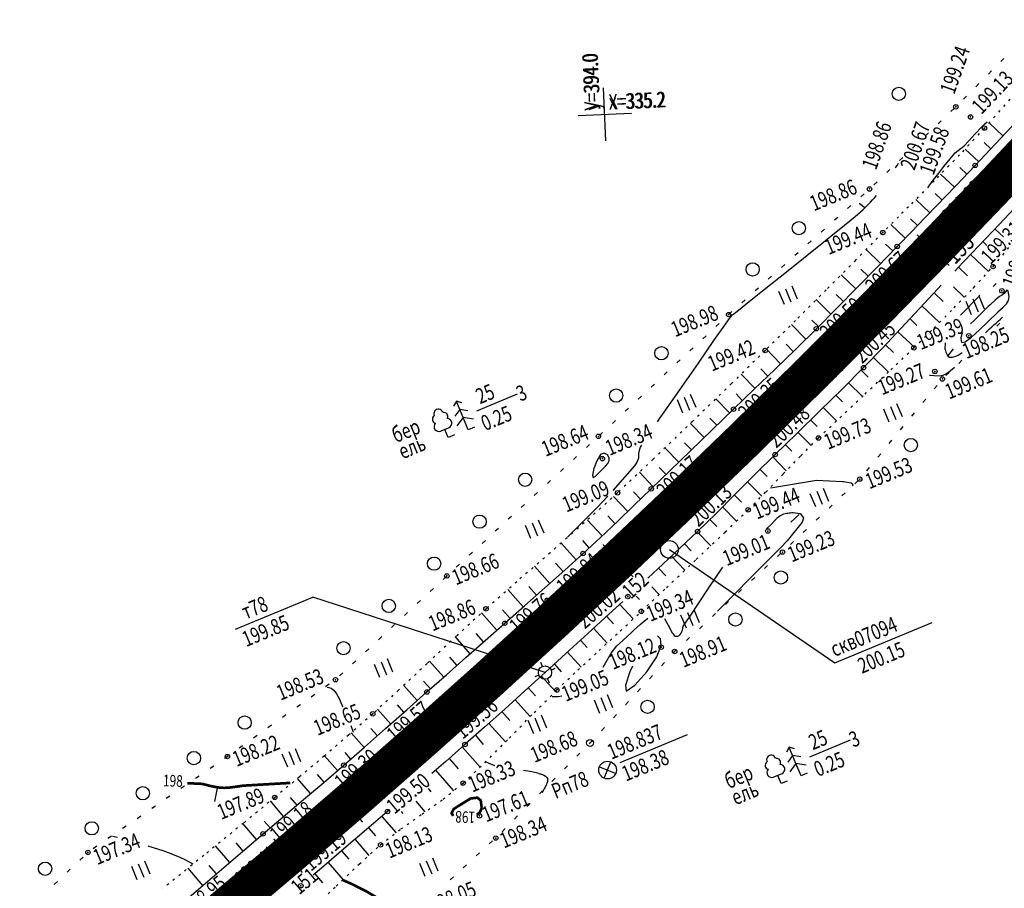
# Model space of a CAD drawing. Units: millimetres. Extents: x 81860 to 209966, y 753060 to 879847.
# Drawn here: x 183852 to 184075, y 830486 to 830682 of the extents above; entities that cross this region are included whole.
import ezdxf

# ---------------------------------------------------------------- set-up
doc = ezdxf.new("R2010")
doc.units = ezdxf.units.MM
doc.linetypes.add('CONTI', pattern=[0])
doc.linetypes.add('STROT', pattern=[1.7, 0.5, -1.2])
for name, color, linetype in [('заливка покрытия', 253, 'Continuous'), ('Ось трассы', 7, 'Continuous'), ('ПОДЛОЖКА', 254, 'Continuous')]:
    doc.layers.add(name, color=color, linetype=linetype)
doc.styles.add('SHRFT', font='TXT', dxfattribs={"width": 0.75})

# ---------------------------------------------------------------- blocks, each defined once
blk = doc.blocks.new('BL_333')
at = {"color": 0}
for p, q in [((0, -3), (0, 3)), ((-3, 0), (3, 0))]:
    blk.add_line(p, q, dxfattribs=at)
blk = doc.blocks.new('BL_7')
at = {"color": 0}
for p, q in [((-0.7, 0.7), (0.7, -0.7)), ((-0.7, -0.7), (0.7, 0.7))]:
    blk.add_line(p, q, dxfattribs=at)
blk.add_circle((0, 0), 1, dxfattribs=at)
blk = doc.blocks.new('BL_119')
at = {"color": 0}
blk.add_circle((0, 0), 0.4, dxfattribs=at)
blk = doc.blocks.new('BL_3')
at = {"color": 0}
for p, q in [((0, 0.75), (0, 1.25)), ((-0.75, 0), (-1.25, 0)), ((0.75, 0), (1.25, 0)), ((0, -0.75), (0, -1.25))]:
    blk.add_line(p, q, dxfattribs=at)
for radius in [0.75, 0]:
    blk.add_circle((0, 0), radius, dxfattribs=at)
blk = doc.blocks.new('BL_980')
at = {"color": 0}
for radius in [1, 0]:
    blk.add_circle((0, 0), radius, dxfattribs=at)
blk = doc.blocks.new('BL_104')
at = {"color": 0}
for p, q in [((-0.45, 1), (0.45, 1)), ((0, 0), (0, 1)), ((0.75, 0), (0, 0))]:
    blk.add_line(p, q, dxfattribs=at)
for centre, radius, start, end in [((0, 2.9), 0.52, 358, 185), ((-0.47, 2.4), 0.44, 100, 235), ((0.47, 2.4), 0.44, 305, 80), ((-0.5, 1.55), 0.55, 115, 270), ((0.5, 1.55), 0.55, 270, 65)]:
    blk.add_arc(centre, radius, start, end, dxfattribs=at)
blk = doc.blocks.new('BL_105')
at = {"color": 0}
for p, q in [((0, 3.5), (-0.5, 3.1)), ((0, 2.5), (0, 3.5)), ((0.5, 3.1), (0, 3.5)), ((0, 2.5), (-0.8, 2)), ((0, 1.5), (0, 2.5)), ((0.8, 2), (0, 2.5)), ((0, 1.5), (-1, 0.9)), ((0, 0), (0, 1.5)), ((1, 0.9), (0, 1.5)), ((0.75, 0), (0, 0))]:
    blk.add_line(p, q, dxfattribs=at)
blk = doc.blocks.new('BL_2012')
at = {"color": 0}
for p, q in [((0, 0), (0, 1.6)), ((0.8, 1.6), (0.8, 0)), ((1.6, 0), (1.6, 1.6))]:
    blk.add_line(p, q, dxfattribs=at)

msp = doc.modelspace()

# ---------------------------------------------------------------- linework, layer by layer
at = {"layer": 'заливка покрытия', "color": 9, "linetype": 'ByBlock', "ltscale": 5, "const_width": 9, "flags": 128}
msp.add_lwpolyline([(183897.7, 830480.56), (183912.98, 830493.47), (183928.14, 830506.52), (183943.16, 830519.72), (183958.07, 830533.06), (183972.84, 830546.54), (183987.49, 830560.16), (184002, 830573.92), (184016.38, 830587.81), (184030.63, 830601.85), (184044.75, 830616.02), (184058.72, 830630.32), (184072.57, 830644.76), (184086.27, 830659.33), (184099.83, 830674.02), (184102.22, 830676.63), (184107.41, 830682.34), (184108.94, 830684.01), (184113.3, 830688.81)], dxfattribs=at)
at = {"layer": 'Ось трассы', "color": 1, "linetype": 'Continuous'}
for p, q in [((184062.32, 830626.85), (184055.14, 830633.8)), ((183990.91, 830556.51), (183984.06, 830563.81)), ((183916.23, 830489.67), (183909.74, 830497.28))]:
    msp.add_line(p, q, dxfattribs=at)
at = {"layer": 'Ось трассы', "color": 1, "linetype": 'CONTI'}
msp.add_line((184062.32, 830626.85), (184055.14, 830633.8), dxfattribs=at)
at = {"layer": 'Ось трассы', "color": 1, "linetype": 'CONTI', "lineweight": 30}
msp.add_arc((182552.73, 832088.12), 2096, 315.93183, 317.66867, dxfattribs=at)
at = {"layer": 'Ось трассы', "color": 1, "linetype": 'Continuous', "lineweight": 30}
msp.add_arc((182552.73, 832088.12), 2096, 262.21199, 315.93183, dxfattribs=at)
at = {"layer": 'ПОДЛОЖКА', "color": 253}
for p, q in [((184074.71, 830673.69), (184074.01, 830672.98)), ((184071.89, 830670.85), (184071.19, 830670.14)), ((184069.07, 830668), (184068.37, 830667.29)), ((184066.26, 830665.17), (184065.56, 830664.46)), ((184063.44, 830662.33), (184062.72, 830661.64)), ((184060.54, 830659.58), (184059.82, 830658.89)), ((184072.84, 830654.36), (184077.73, 830659.53)), ((184074.53, 830656.13), (184071.37, 830659.12)), ((184057.65, 830656.82), (184056.93, 830656.13)), ((184054.75, 830654.06), (184054.03, 830653.37)), ((184069.02, 830650.33), (184065.98, 830653.17)), ((184068.21, 830649.49), (184072.84, 830654.36)), ((184071.77, 830653.24), (184070.22, 830654.7)), ((184051.86, 830651.3), (184051.14, 830650.61)), ((184048.95, 830648.55), (184048.23, 830647.86)), ((184063.82, 830644.89), (184068.21, 830649.49)), ((184066.31, 830647.5), (184064.76, 830648.98)), ((184063.58, 830644.55), (184060.41, 830647.5)), ((184046.05, 830645.79), (184045.33, 830645.1)), ((184059.42, 830640.31), (184063.82, 830644.89)), ((184057.94, 830638.79), (184054.8, 830641.81)), ((184060.72, 830641.67), (184059.16, 830643.15)), ((184055.01, 830635.74), (184059.42, 830640.31)), ((184078.16, 830640.95), (184073.69, 830636.18)), ((184055.18, 830635.9), (184053.58, 830637.44)), ((184052.39, 830633.03), (184049.17, 830636.15)), ((184054.11, 830634.8), (184055.01, 830635.74)), ((184073.69, 830636.18), (184068.95, 830631.2)), ((184072.76, 830635.06), (184074.6, 830633.35)), ((184050.59, 830631.17), (184054.11, 830634.8)), ((184046.82, 830627.29), (184043.55, 830630.46)), ((184046.11, 830626.56), (184050.59, 830631.17)), ((184049.6, 830630.15), (184047.98, 830631.72)), ((184068.95, 830631.2), (184064.22, 830626.25)), ((184069.95, 830632.26), (184070.87, 830631.41)), ((184067.19, 830629.35), (184071.23, 830625.5)), ((184041.55, 830621.88), (184046.11, 830626.56)), ((184044.03, 830624.42), (184042.39, 830626.02)), ((184064.22, 830626.25), (184063.61, 830625.6)), ((184064.42, 830626.47), (184066.47, 830624.52)), ((184041.23, 830621.56), (184037.94, 830624.78)), ((184036.95, 830617.2), (184041.55, 830621.88)), ((184059.78, 830621.58), (184055.6, 830617.12)), ((184060.54, 830622.38), (184059.78, 830621.58)), ((184063.31, 830622.02), (184065.76, 830619.68)), ((184038.44, 830618.71), (184036.78, 830620.33)), ((184058.92, 830620.66), (184060.96, 830618.74)), ((184035.61, 830615.86), (184032.32, 830619.14)), ((184032.33, 830612.57), (184036.95, 830617.2)), ((184055.6, 830617.12), (184051.43, 830612.64)), ((184056.18, 830617.74), (184060.18, 830614)), ((184029.95, 830610.22), (184026.7, 830613.52)), ((184027.68, 830607.98), (184032.33, 830612.57)), ((184032.8, 830613.04), (184031.28, 830614.53)), ((184051.43, 830612.64), (184047.25, 830608.17)), ((184055, 830613.33), (184053.5, 830614.78)), ((184050.73, 830611.88), (184054.48, 830608.37)), ((184027.1, 830607.42), (184025.49, 830609.07)), ((184047.25, 830608.17), (184043.01, 830603.77)), ((184047.99, 830608.96), (184049.75, 830607.16)), ((184024.23, 830604.63), (184021.04, 830607.92)), ((184022.99, 830603.43), (184027.68, 830607.98)), ((184045.24, 830606.08), (184048.64, 830602.78)), ((184043.01, 830603.77), (184038.29, 830599.05)), ((184018.48, 830599.09), (184015.34, 830602.33)), ((184018.3, 830598.91), (184022.99, 830603.43)), ((184021.36, 830601.86), (184019.78, 830603.49)), ((184042.44, 830603.2), (184044.06, 830601.6)), ((184039.61, 830600.37), (184042.74, 830597.24)), ((184013.63, 830594.39), (184018.3, 830598.91)), ((184015.61, 830596.3), (184014.2, 830597.83)), ((184038.29, 830599.05), (184033.06, 830593.93)), ((184036.76, 830597.56), (184038.27, 830596.01)), ((184012.74, 830593.52), (184009.61, 830596.74)), ((184008.83, 830589.73), (184013.63, 830594.39)), ((184033.06, 830593.93), (184027.81, 830588.82)), ((184033.9, 830594.76), (184036.87, 830591.73)), ((184007, 830587.95), (184003.88, 830591.17)), ((184009.87, 830590.74), (184008.3, 830592.34)), ((184031.04, 830591.97), (184032.51, 830590.46)), ((184003.92, 830584.97), (184008.83, 830589.73)), ((184027.81, 830588.82), (184023.02, 830584.12)), ((184028.18, 830589.18), (184031.13, 830586.17)), ((184004.13, 830585.17), (184002.56, 830586.78)), ((184025.32, 830586.38), (184026.82, 830584.86)), ((184001.25, 830582.38), (183998.12, 830585.62)), ((183999.23, 830580.42), (184003.92, 830584.97)), ((184023.02, 830584.12), (184018.54, 830579.67)), ((184022.47, 830583.58), (184025.55, 830580.46)), ((183995.5, 830576.81), (183992.34, 830580.11)), ((183995.04, 830576.37), (183999.23, 830580.42)), ((183998.4, 830579.62), (183996.84, 830581.23)), ((184018.54, 830579.67), (184014.01, 830575.14)), ((184019.63, 830580.76), (184021.21, 830579.17)), ((184016.81, 830577.93), (184020, 830574.72)), ((183992.62, 830574.06), (183991.03, 830575.71)), ((183991.21, 830572.7), (183995.04, 830576.37)), ((184014.01, 830575.14), (184009.59, 830570.74)), ((184013.86, 830574.96), (184015.41, 830573.37)), ((183989.73, 830571.28), (183986.5, 830574.65)), ((183987.38, 830569.02), (183991.21, 830572.7)), ((184009.59, 830570.74), (184005.5, 830566.73)), ((184011.14, 830572.28), (184014.3, 830569.09)), ((183983.94, 830565.75), (183980.6, 830569.31)), ((183983.53, 830565.36), (183987.38, 830569.02)), ((183986.84, 830568.52), (183985.19, 830570.25)), ((184008.29, 830569.47), (184009.84, 830567.88)), ((184005.5, 830566.73), (184001.6, 830563.01)), ((184005.43, 830566.67), (184008.48, 830563.52)), ((183978.07, 830560.33), (183974.65, 830564.09)), ((183981.02, 830563.03), (183979.58, 830564.68)), ((183979.63, 830561.75), (183983.53, 830565.36)), ((184002.54, 830563.91), (184004.04, 830562.33)), ((183975.49, 830557.99), (183979.63, 830561.75)), ((184001.6, 830563.01), (183997.66, 830559.33)), ((183975.12, 830557.65), (183973.39, 830559.57)), ((183997.66, 830559.33), (183994.29, 830556.2)), ((183999.63, 830561.16), (184002.62, 830557.97)), ((183972.12, 830555), (183968.67, 830558.88)), ((183971.02, 830554.02), (183975.49, 830557.99)), ((183996.69, 830558.44), (183998.29, 830556.67)), ((183966.13, 830549.7), (183962.66, 830553.63)), ((183966.43, 830549.96), (183971.02, 830554.02)), ((183969.12, 830552.34), (183967.39, 830554.3)), ((183995.13, 830554.24), (183996.79, 830552.45)), ((183988.58, 830550.93), (183985.45, 830548.03)), ((183987.88, 830550.28), (183990.95, 830546.96)), ((183991.65, 830552.1), (183992.35, 830551.34)), ((183960.14, 830544.4), (183956.69, 830548.31)), ((183963.13, 830547.04), (183961.39, 830549.01)), ((183961.93, 830545.98), (183966.43, 830549.96)), ((183957.53, 830542.09), (183961.93, 830545.98)), ((183985.45, 830548.03), (183980.67, 830543.64)), ((183984.95, 830547.56), (183986.48, 830545.89)), ((183957.15, 830541.75), (183955.44, 830543.67)), ((183980.67, 830543.64), (183975.74, 830539.13)), ((183981.99, 830544.86), (183985.06, 830541.51)), ((183954.15, 830539.1), (183950.8, 830542.9)), ((183953.14, 830538.21), (183957.53, 830542.09)), ((183979.05, 830542.16), (183980.59, 830540.47)), ((183976.11, 830539.46), (183979.19, 830536.08)), ((183948.16, 830533.81), (183944.97, 830537.43)), ((183948.75, 830534.32), (183953.14, 830538.21)), ((183951.15, 830536.46), (183949.51, 830538.31)), ((183975.74, 830539.13), (183971.03, 830534.84)), ((183971.03, 830534.84), (183966.49, 830530.72)), ((183973.14, 830536.76), (183974.7, 830535.04)), ((183945.15, 830531.16), (183943.59, 830532.92)), ((183944.35, 830530.45), (183948.75, 830534.32)), ((183970.19, 830534.07), (183973.37, 830530.57)), ((183942.16, 830528.52), (183939.12, 830531.95)), ((183939.79, 830526.42), (183944.35, 830530.45)), ((183966.49, 830530.72), (183961.92, 830526.58)), ((183967.23, 830531.39), (183968.88, 830529.56)), ((183964.27, 830528.71), (183967.71, 830524.9)), ((183936.17, 830523.21), (183933.22, 830526.54)), ((183935.02, 830522.2), (183939.79, 830526.42)), ((183939.17, 830525.86), (183937.67, 830527.55)), ((183961.92, 830526.58), (183957.37, 830522.51)), ((183961.3, 830526.02), (183963.1, 830524.02)), ((183930.24, 830517.97), (183935.02, 830522.2)), ((183933.18, 830520.57), (183931.71, 830522.22)), ((183957.37, 830522.51), (183952.95, 830518.58)), ((183958.32, 830523.36), (183962.07, 830519.15)), ((183930.19, 830517.93), (183927.26, 830521.24)), ((183955.33, 830520.7), (183957.06, 830518.61)), ((183925.58, 830513.91), (183930.24, 830517.97)), ((183952.95, 830518.58), (183948.6, 830514.75)), ((183952.34, 830518.04), (183956.37, 830513.47)), ((183924.14, 830512.68), (183921.24, 830516.04)), ((183927.16, 830515.29), (183925.87, 830516.78)), ((183948.6, 830514.75), (183945.47, 830512.05)), ((183949.34, 830515.4), (183951.38, 830513.06)), ((183921.04, 830510.01), (183925.58, 830513.91)), ((183946.31, 830512.77), (183950.35, 830508.11)), ((183918.06, 830507.48), (183915.14, 830510.91)), ((183921.1, 830510.07), (183919.65, 830511.77)), ((183916.48, 830506.13), (183921.04, 830510.01)), ((183944.6, 830508.65), (183945.24, 830507.91)), ((183911.96, 830502.29), (183908.99, 830505.81)), ((183911.91, 830502.25), (183916.48, 830506.13)), ((183915.02, 830504.88), (183913.54, 830506.62)), ((183935.95, 830503.83), (183935.45, 830503.41)), ((183941.82, 830505.75), (183943.91, 830503.33)), ((183907.34, 830498.38), (183911.91, 830502.25)), ((183935.45, 830503.41), (183930.72, 830499.34)), ((183934.2, 830502.33), (183937.38, 830498.63)), ((183938.56, 830503.4), (183938.93, 830502.97)), ((183905.88, 830497.11), (183902.79, 830500.71)), ((183908.92, 830499.71), (183907.57, 830501.28)), ((183930.72, 830499.34), (183925.61, 830494.97)), ((183931.17, 830499.72), (183932.7, 830497.94)), ((183902.7, 830494.39), (183907.34, 830498.38)), ((183928.13, 830497.12), (183931.23, 830493.5)), ((183899.81, 830491.9), (183896.58, 830495.66)), ((183902.84, 830494.5), (183901.26, 830496.34)), ((183925.61, 830494.97), (183920.52, 830490.61)), ((183897.97, 830490.32), (183902.7, 830494.39)), ((183925.09, 830494.51), (183926.68, 830492.65)), ((183893.74, 830486.71), (183890.4, 830490.63)), ((183893.22, 830486.27), (183897.97, 830490.32)), ((183896.79, 830489.31), (183895.14, 830491.22)), ((183920.52, 830490.61), (183918.63, 830489)), ((183922.05, 830491.92), (183925.38, 830488.02)), ((183919, 830489.32), (183920.73, 830487.27)), ((183888.57, 830482.36), (183893.22, 830486.27))]:
    msp.add_line(p, q, dxfattribs=at)
at = {"layer": 'ПОДЛОЖКА', "color": 253, "linetype": 'STROT'}
for p, q in [((184076.07, 830664.45), (184070.31, 830657.92)), ((184070.31, 830657.92), (184064.69, 830651.91)), ((184064.69, 830651.91), (184058.96, 830646)), ((184058.96, 830646), (184053.15, 830640.16)), ((184053.15, 830640.16), (184050.91, 830637.9)), ((184050.91, 830637.9), (184047.35, 830634.31)), ((184047.35, 830634.31), (184041.21, 830628.08)), ((184072.26, 830626.62), (184076.76, 830632.02)), ((184041.21, 830628.08), (184034.53, 830621.34)), ((184067.91, 830621.91), (184072.26, 830626.62)), ((184063.45, 830617.29), (184067.68, 830621.66)), ((184067.68, 830621.66), (184067.91, 830621.91)), ((184034.53, 830621.34), (184027.61, 830614.42)), ((184058.93, 830612.75), (184063.45, 830617.29)), ((184027.61, 830614.42), (184020.76, 830607.64)), ((184054.35, 830608.24), (184058.93, 830612.75)), ((184049.16, 830603.27), (184054.35, 830608.24)), ((184020.76, 830607.64), (184013.15, 830600.17)), ((184043.33, 830597.8), (184049.16, 830603.27)), ((184013.15, 830600.17), (184004.36, 830591.63)), ((184037.62, 830592.44), (184043.33, 830597.8)), ((184004.36, 830591.63), (183995.45, 830583.05)), ((184032.82, 830587.87), (184037.62, 830592.44)), ((184028.82, 830583.84), (184032.82, 830587.87)), ((184024.86, 830579.75), (184028.82, 830583.84)), ((183995.45, 830583.05), (183987.42, 830575.47)), ((184020.93, 830575.65), (184024.86, 830579.75)), ((183987.42, 830575.47), (183979.9, 830568.68)), ((184016.92, 830571.62), (184020.93, 830575.65)), ((184011.76, 830566.64), (184016.92, 830571.62)), ((183979.9, 830568.68), (183972.17, 830561.92)), ((184005.2, 830560.4), (184011.76, 830566.64)), ((183972.17, 830561.92), (183964.63, 830555.37)), ((183998.47, 830554.04), (184005.2, 830560.4)), ((183964.63, 830555.37), (183957.7, 830549.24)), ((183992.8, 830548.68), (183998.47, 830554.04)), ((183957.7, 830549.24), (183951.07, 830543.15)), ((183988.03, 830544.23), (183992.8, 830548.68)), ((183983.23, 830539.82), (183988.03, 830544.23)), ((183951.07, 830543.15), (183944.37, 830536.87)), ((183978.45, 830535.4), (183983.23, 830539.82)), ((183944.37, 830536.87), (183937.94, 830530.85)), ((183973.71, 830530.9), (183978.45, 830535.4)), ((183937.94, 830530.85), (183932.11, 830525.51)), ((183968.58, 830525.79), (183973.71, 830530.9)), ((183932.11, 830525.51), (183926.64, 830520.71)), ((183962.96, 830520.04), (183968.58, 830525.79)), ((183926.64, 830520.71), (183921.14, 830515.96)), ((183957.42, 830514.46), (183962.96, 830520.04)), ((183921.14, 830515.96), (183915.58, 830511.27)), ((183952.53, 830509.86), (183957.42, 830514.46)), ((183915.58, 830511.27), (183909.98, 830506.62)), ((183948, 830506.23), (183952.53, 830509.86)), ((183909.98, 830506.62), (183902.91, 830500.8)), ((183943.24, 830502.85), (183948, 830506.23)), ((183938.48, 830499.48), (183943.24, 830502.85)), ((183902.91, 830500.8), (183893.94, 830493.5)), ((183933.88, 830495.89), (183938.48, 830499.48)), ((183929.11, 830491.6), (183933.88, 830495.89)), ((183893.94, 830493.5), (183884.66, 830485.99)), ((183923.86, 830486.57), (183929.11, 830491.6)), ((183918.36, 830481.28), (183923.86, 830486.57))]:
    msp.add_line(p, q, dxfattribs=at)
at = {"layer": 'ПОДЛОЖКА', "color": 253, "linetype": 'Continuous'}
for p, q in [((184043.12, 830643.07), (184042.38, 830642.41)), ((184040.13, 830640.41), (184039.39, 830639.74)), ((184043.25, 830639.93), (184042.02, 830640.87)), ((184037.15, 830637.75), (184036.41, 830637.09)), ((184034.16, 830635.09), (184033.42, 830634.43)), ((184031.18, 830632.43), (184030.43, 830631.76)), ((184028.19, 830629.76), (184027.45, 830629.1)), ((184025.2, 830627.1), (184024.46, 830626.43)), ((184022.22, 830624.43), (184021.48, 830623.77)), ((184019.24, 830621.77), (184018.5, 830621.11)), ((184016.26, 830619.12), (184015.51, 830618.45)), ((184013.27, 830616.45), (184012.53, 830615.79)), ((184010.34, 830613.72), (184009.61, 830613.04)), ((184073.08, 830613.12), (184073.78, 830613.83)), ((184007.41, 830610.99), (184006.68, 830610.31)), ((184004.49, 830608.26), (184003.76, 830607.58)), ((184062.02, 830606.34), (184063.33, 830608.04)), ((184001.57, 830605.52), (184000.84, 830604.84)), ((184064.49, 830604.74), (184065.21, 830605.43)), ((183998.66, 830602.79), (183997.93, 830602.11)), ((184061.61, 830601.97), (184062.33, 830602.67)), ((183995.73, 830600.06), (183995, 830599.37)), ((184058.96, 830598.97), (184059.6, 830599.74)), ((183955.65, 830594.01), (183964.82, 830597.82)), ((183992.81, 830597.33), (183992.08, 830596.64)), ((184056.42, 830595.89), (184057.06, 830596.66)), ((183989.9, 830594.59), (183989.17, 830593.9)), ((184053.88, 830592.8), (184054.51, 830593.57)), ((183986.98, 830591.85), (183986.24, 830591.17)), ((184051.33, 830589.72), (184051.97, 830590.49)), ((183984.05, 830589.12), (183983.32, 830588.44)), ((183981.11, 830586.41), (183980.38, 830585.74)), ((184048.78, 830586.62), (184049.42, 830587.39)), ((183978.17, 830583.7), (183977.44, 830583.03)), ((184046.24, 830583.54), (184046.87, 830584.31)), ((183975.23, 830581), (183974.5, 830580.33)), ((184043.7, 830580.46), (184044.34, 830581.22)), ((183972.29, 830578.29), (183971.56, 830577.61)), ((184041.01, 830577.5), (184041.74, 830578.19)), ((183969.34, 830575.57), (183968.61, 830574.9)), ((184038.1, 830574.76), (184038.83, 830575.45)), ((183966.4, 830572.86), (183965.67, 830572.19)), ((184035.19, 830572.01), (184035.92, 830572.7)), ((184028.44, 830570.58), (184026.54, 830568.86)), ((183963.47, 830570.15), (183962.73, 830569.48)), ((184032.28, 830569.26), (184033.01, 830569.95)), ((183960.52, 830567.44), (183959.79, 830566.77)), ((184029.38, 830566.52), (184030.11, 830567.21)), ((183957.58, 830564.73), (183956.85, 830564.05)), ((184026.47, 830563.77), (184027.2, 830564.45)), ((183954.63, 830562.03), (183953.9, 830561.35)), ((183999.13, 830562.67), (184036.51, 830537.04)), ((184023.54, 830561.04), (184024.27, 830561.72)), ((183951.7, 830559.31), (183950.97, 830558.64)), ((184020.6, 830558.33), (184021.33, 830559.01)), ((183948.76, 830556.59), (183948.03, 830555.91)), ((184017.67, 830555.62), (184018.4, 830556.3)), ((183945.82, 830553.87), (183945.09, 830553.19)), ((184014.72, 830552.91), (184015.45, 830553.59)), ((183901.11, 830544.65), (183918.56, 830551.88)), ((183971.03, 830534.84), (183918.56, 830551.88)), ((183942.9, 830551.14), (183942.17, 830550.46)), ((184011.79, 830550.19), (184012.52, 830550.88)), ((183939.98, 830548.41), (183939.25, 830547.73)), ((184008.85, 830547.48), (184009.58, 830548.17)), ((184036.51, 830537.04), (184058.5, 830546.16)), ((183937.06, 830545.68), (183936.32, 830544.99)), ((184005.91, 830544.76), (184006.64, 830545.44)), ((183934.13, 830542.96), (183933.4, 830542.27)), ((184002.97, 830542.05), (184003.7, 830542.73)), ((183931.21, 830540.23), (183930.48, 830539.54)), ((184000.07, 830539.32), (184000.32, 830539.6)), ((184000.32, 830539.6), (184000.77, 830540.02)), ((183928.28, 830537.49), (183927.55, 830536.81)), ((183997.34, 830536.38), (183998.02, 830537.11)), ((183925.35, 830534.76), (183924.62, 830534.08)), ((183994.63, 830533.44), (183995.31, 830534.17)), ((183922.28, 830532.21), (183921.47, 830531.63)), ((183991.91, 830530.5), (183992.59, 830531.23)), ((183919.03, 830529.89), (183918.22, 830529.31)), ((183989.2, 830527.57), (183989.88, 830528.3)), ((183915.77, 830527.57), (183914.95, 830527)), ((183912.51, 830525.25), (183911.69, 830524.67)), ((183986.49, 830524.63), (183987.17, 830525.36)), ((183909.25, 830522.93), (183908.43, 830522.36)), ((183983.76, 830521.7), (183984.44, 830522.43)), ((183905.99, 830520.62), (183905.17, 830520.04)), ((183981.21, 830518.93), (183981.73, 830519.48)), ((183988.01, 830514.53), (184003.25, 830520.85)), ((184030.86, 830515.8), (184040.03, 830519.6)), ((183902.72, 830518.3), (183901.91, 830517.73)), ((183981.05, 830518.76), (183981.21, 830518.93)), ((183899.28, 830515.85), (183898.65, 830515.41)), ((183899.47, 830515.98), (183899.28, 830515.84)), ((183978.23, 830515.92), (183978.93, 830516.63)), ((183896.18, 830513.71), (183895.35, 830513.14)), ((183975.41, 830513.08), (183976.11, 830513.79)), ((183892.88, 830511.44), (183892.05, 830510.88)), ((183972.6, 830510.23), (183973.3, 830510.95)), ((183889.58, 830509.18), (183888.76, 830508.61)), ((183969.79, 830507.4), (183970.49, 830508.11)), ((183886.29, 830506.91), (183885.46, 830506.34)), ((183883, 830504.64), (183882.17, 830504.08)), ((183966.97, 830504.55), (183967.67, 830505.26)), ((183879.69, 830502.38), (183878.87, 830501.81)), ((183964.15, 830501.72), (183964.85, 830502.43)), ((183876.4, 830500.12), (183875.57, 830499.55)), ((183961.33, 830498.87), (183962.03, 830499.58)), ((183873.1, 830497.85), (183872.28, 830497.29)), ((183869.81, 830495.59), (183868.98, 830495.02)), ((183958.45, 830496.1), (183959.19, 830496.77)), ((183866.66, 830493.13), (183865.94, 830492.44)), ((183955.51, 830493.4), (183956.25, 830494.07)), ((183863.76, 830490.37), (183863.04, 830489.68)), ((183952.57, 830490.7), (183953.31, 830491.37)), ((183949.61, 830487.98), (183950.35, 830488.66)), ((183860.87, 830487.61), (183860.15, 830486.92))]:
    msp.add_line(p, q, dxfattribs=at)
at = {"layer": 'ПОДЛОЖКА', "color": 253, "linetype": 'Continuous', "lineweight": 30}
msp.add_line((183896.98, 830508.74), (183896.38, 830505.7), dxfattribs=at)
at = {"layer": 'ПОДЛОЖКА', "color": 253}
for points in [[(184057.62, 830644.7), (184057.89, 830645.02), (184058.22, 830645.43), (184058.53, 830645.83), (184059.98, 830647.74), (184061.17, 830649.27), (184062.54, 830650.97), (184063.73, 830652.34), (184065.7, 830653.93), (184066.78, 830655.03), (184068.17, 830656.54), (184069.74, 830658.2), (184070.33, 830658.79), (184070.89, 830659.36)], [(184050.25, 830648.92), (184050.6, 830649.47), (184050.89, 830649.96)], [(184072.3, 830622.13), (184072.64, 830622.47), (184072.99, 830622.81)], [(184073.25, 830616.27), (184073.36, 830616.37), (184074.55, 830617.45), (184075.31, 830618.23), (184075.73, 830618.98), (184075.86, 830619.88), (184075.78, 830620.71), (184075.59, 830621.24), (184075.35, 830621.25), (184075.07, 830620.93), (184074.75, 830620.54), (184074.35, 830620.23), (184073.73, 830619.82), (184072.7, 830619.01), (184071.65, 830618.06), (184071.52, 830617.94)]]:
    msp.add_lwpolyline(points, dxfattribs=at)
at = {"layer": 'ПОДЛОЖКА', "color": 253, "linetype": 'Continuous'}
for points in [[(184034.42, 830632.53), (184036.44, 830634.15), (184037.47, 830634.98), (184041.12, 830637.97), (184042.82, 830639.42), (184043.53, 830640.12), (184044.06, 830640.66), (184044.56, 830641.18), (184045.05, 830641.7), (184045.52, 830642.21), (184045.94, 830642.7)], [(184014.34, 830616.46), (184018.39, 830619.74), (184025.94, 830625.76), (184034.42, 830632.53)], [(184064.89, 830615.67), (184069.13, 830619.9)], [(184069.03, 830619.96), (184069.25, 830620.14)], [(184071.53, 830617.93), (184071.18, 830617.61), (184069.47, 830615.95), (184067.96, 830614.45), (184067.16, 830613.65)], [(183996.41, 830591.53), (183996.97, 830592.33), (183997.59, 830593.2), (184001.47, 830598.77), (184005.68, 830604.82), (184009.19, 830609.89), (184011.27, 830612.86), (184012.18, 830614.16), (184012.49, 830614.61), (184012.98, 830615.26), (184013.38, 830615.69), (184014.34, 830616.46)], [(184065.97, 830609.62), (184067.41, 830610.68), (184068.39, 830611.6), (184069.09, 830612.27), (184073.25, 830616.27)], [(184065.36, 830611.63), (184065.14, 830611.17), (184065, 830610.53), (184065.05, 830609.78), (184065.23, 830609.49)], [(184061.44, 830607.86), (184061.54, 830609.35)], [(184065.23, 830609.49), (184065.97, 830609.62)], [(184057.89, 830602.1), (184058.01, 830602.08), (184058.95, 830602), (184060.22, 830601.94), (184060.99, 830602.06), (184061.59, 830602.36), (184062.27, 830602.86), (184062.99, 830603.43), (184063.56, 830603.9)], [(184047.09, 830601.47), (184047.74, 830601.69)], [(183986.41, 830575.97), (183991.36, 830581.56), (183991.79, 830582.25), (183992.2, 830583.4), (183992.26, 830584.33), (183992.44, 830585.36), (183992.62, 830585.78), (183992.87, 830586.27)], [(183983.55, 830584.12), (183982.71, 830582.74), (183982.06, 830580.94), (183981.75, 830579.48), (183981.91, 830578.97), (183982.38, 830579.19), (183982.98, 830579.77), (183983.59, 830580.37), (183984.16, 830580.95), (183984.71, 830581.51), (183985.2, 830582.08), (183985.53, 830582.67), (183985.54, 830583.35), (183985.13, 830584.08), (183984.41, 830584.47), (183983.55, 830584.12)], [(184038.25, 830577.95), (184032.34, 830578.26), (184021.94, 830576.53)], [(184040.47, 830577.02), (184040.62, 830577.29), (184040.19, 830577.62), (184038.48, 830577.93), (184038.37, 830577.95), (184038.25, 830577.95)], [(183976.11, 830565.47), (183977.17, 830566.53), (183978.65, 830568.02), (183980.47, 830569.84), (183982.78, 830572.18), (183985.22, 830574.69)], [(184027.06, 830571.03), (184028.69, 830570.77), (184029.41, 830569.82), (184029.14, 830568.84), (184025.72, 830564.6)], [(184021.05, 830567.33), (184021.12, 830567.37), (184022.09, 830568.33), (184023.1, 830569.38)], [(184025.72, 830564.6), (184024.29, 830563.12), (184022.67, 830561.46), (184018.68, 830557.44), (184012.71, 830551.46)], [(184008.05, 830553.99), (184011.22, 830558.63)], [(184003.95, 830547.83), (184007.74, 830553.52), (184008.05, 830553.99)], [(184012.71, 830551.46), (184011.25, 830549.99), (184010.01, 830548.75)], [(183984.18, 830536.08), (183984.74, 830537.12), (183985.97, 830539.2), (183987.29, 830540.87), (183988.58, 830542.12), (183989.68, 830543.07), (183990.49, 830543.8), (183991.13, 830544.42), (183991.78, 830545.04), (183992.56, 830545.73), (183993.44, 830546.48), (183994.24, 830547.16)], [(183998.02, 830547.03), (183999.27, 830544.69), (183999.71, 830543.9), (183999.88, 830543.66), (184000.05, 830543.48)], [(184002.26, 830545.34), (184002.64, 830545.88), (184003.05, 830546.5), (184003.49, 830547.13), (184003.95, 830547.83)], [(183990.78, 830536.29), (183990.21, 830535.03), (183989.21, 830532.01), (183989.4, 830530.64), (183991.29, 830531.97), (183994, 830535.04), (183996.29, 830538.43), (183997.24, 830540.96), (183997.1, 830542.49), (183996.45, 830543.14)], [(183921.78, 830531.57), (183922.2, 830531.49), (183922.75, 830531.28), (183923.34, 830530.83), (183923.91, 830530.05), (183924.49, 830528.95), (183925.14, 830527.51), (183925.24, 830527.29), (183925.34, 830527.07)], [(183972.68, 830529.46), (183973.22, 830529.43), (183974.01, 830529.46), (183974.84, 830529.57)], [(183927.15, 830522.9), (183927.66, 830521.37)], [(183959.66, 830513.78), (183958.76, 830514.11), (183957.59, 830514.64)], [(183969.63, 830512.02), (183968.05, 830512.41), (183966.18, 830512.68)], [(183874.44, 830497.56), (183873.3, 830497.79)], [(183891.51, 830491.55), (183890.02, 830492.39), (183888.46, 830493.1), (183885.99, 830494.06), (183884.96, 830494.44), (183881.35, 830495.59)]]:
    msp.add_lwpolyline(points, dxfattribs=at)
at = {"layer": 'ПОДЛОЖКА', "color": 253, "linetype": 'Continuous', "const_width": 0.6}
for points in [[(183890.23, 830509.83), (183893.68, 830509.67), (183895.35, 830509.22), (183897.05, 830508.88), (183898.53, 830508.77), (183899.88, 830508.85), (183901.26, 830509.04), (183902.87, 830509.27), (183913.46, 830509.89)], [(183956.73, 830504.24), (183956.51, 830505.93), (183955.72, 830506.56), (183954.2, 830506.36), (183953.3, 830505.81), (183952.37, 830505.23), (183951.37, 830504.62), (183950.4, 830503.98), (183949.93, 830503.04), (183950.29, 830502.44)], [(183955.67, 830502.68), (183956.38, 830503.37), (183956.73, 830504.24)], [(183933.33, 830479.73), (183933.71, 830482.53), (183932.68, 830484.17), (183930.95, 830485.22), (183929.14, 830486.15), (183927.53, 830486.97), (183925.4, 830487.91)]]:
    msp.add_lwpolyline(points, dxfattribs=at)
at = {"layer": 'ПОДЛОЖКА', "color": 253}
for centre, radius in [((184050.97, 830665.67), 1.5), ((184063.84, 830662.72), 0.5), ((184067.17, 830660.44), 0.5), ((184070.31, 830657.92), 0.5), ((184068.21, 830649.49), 0.5), ((184044.34, 830644.16), 0.5), ((184072.51, 830645.07), 0.5), ((184072.26, 830626.62), 0.5), ((184074.25, 830621.13), 0.5)]:
    msp.add_circle(centre, radius, dxfattribs=at)
at = {"layer": 'ПОДЛОЖКА', "color": 253, "linetype": 'Continuous'}
for centre, radius in [((184044.34, 830644.16), 0.5), ((184028.38, 830635.3), 1.5), ((184047.35, 830634.31), 0.5), ((184050.59, 830631.17), 0.5), ((184017.94, 830625.98), 1.5), ((184054.65, 830626.52), 0.5), ((184012.5, 830615.77), 0.5), ((184032.33, 830612.57), 0.5), ((184066.78, 830610.99), 0.5), ((183997.32, 830607.03), 1.5), ((184020.76, 830607.64), 0.5), ((184036.76, 830608.11), 0.5), ((184054.35, 830608.24), 0.5), ((184043.01, 830603.77), 0.5), ((184059.1, 830602.91), 0.5), ((184060.81, 830601.21), 0.5), ((183987.1, 830597.46), 1.5), ((184013.63, 830594.39), 0.5), ((183983.1, 830588.24), 0.5), ((184018.33, 830589.47), 0.5), ((184032.82, 830587.87), 0.5), ((184053.67, 830586.27), 1.5), ((183984, 830583.2), 0.5), ((184023.02, 830584.12), 0.5), ((183966.55, 830578.43), 1.5), ((184042.14, 830578.57), 0.5), ((183987.42, 830575.47), 0.5), ((183995.04, 830576.37), 0.5), ((183956.26, 830568.95), 1.5), ((183999.36, 830571.2), 0.5), ((184016.92, 830571.62), 0.5), ((184005.5, 830566.73), 0.5), ((184021.37, 830566.84), 0.5), ((183979.63, 830561.75), 0.5), ((184024.68, 830562.08), 0.5), ((183945.97, 830559.46), 1.5), ((183948.85, 830556.69), 0.5), ((184024.32, 830556.32), 1.5), ((183989.75, 830552.01), 0.5), ((183935.73, 830549.9), 1.5), ((183957.7, 830549.24), 0.5), ((183992.8, 830548.68), 0.5), ((184014.04, 830546.83), 1.5), ((183961.93, 830545.98), 0.5), ((183925.5, 830540.35), 1.5), ((183966.05, 830540.95), 0.5), ((183997.28, 830540.59), 0.5), ((184000.32, 830539.6), 0.5), ((183923.7, 830533.22), 0.5), ((183944.35, 830530.45), 0.5), ((183973.71, 830530.9), 0.5), ((183994.21, 830527.09), 1.5), ((183932.11, 830525.51), 0.5), ((183903.18, 830523.53), 1.5), ((183948.17, 830524.77), 0.5), ((183891.71, 830515.5), 1.5), ((183952.95, 830518.58), 0.5), ((183899.28, 830515.85), 0.5), ((183925.58, 830513.91), 0.5), ((183952.53, 830509.86), 0.5), ((183880.16, 830507.56), 1.5), ((183930, 830508.76), 0.5), ((183909.98, 830506.62), 0.5), ((183935.45, 830503.41), 0.5), ((183956.24, 830502.44), 0.5), ((183868.63, 830499.63), 1.5), ((183907.34, 830498.38), 0.5), ((183959.91, 830497.42), 0.5), ((183867.77, 830494.18), 0.5), ((183933.88, 830495.89), 0.5), ((183911.42, 830492.49), 0.5), ((183858.09, 830490.49), 1.5), ((183915.86, 830486.64), 0.5)]:
    msp.add_circle(centre, radius, dxfattribs=at)
msp.add_open_spline([(184070.52, 830611.66), (184071.8, 830612.84), (184073.09, 830614), (184074.39, 830615.17)], degree=3, dxfattribs=at)
msp.add_open_spline([(184061.44, 830607.86), (184061.64, 830607.09), (184061.93, 830605.96), (184063.8, 830606.28), (184064.7, 830606.78), (184065.3, 830607.19)], degree=3, knots=[0, 0, 0, 0, 0.970771, 1.430015, 2.532024, 2.532024, 2.532024, 2.532024], dxfattribs=at)
for points in [[(184023.1, 830569.38), (184023.56, 830569.86), (184024.65, 830570.57), (184025.88, 830570.91), (184027.06, 830571.03)], [(184000.05, 830543.48), (184000.43, 830543.09), (184001.6, 830543.47), (184002.15, 830544.79), (184002.26, 830545.34)], [(183969.63, 830512.02), (183970.43, 830511.82), (183971.56, 830510.87), (183971.29, 830509.43), (183970.4, 830507.67)]]:
    msp.add_spline(points, degree=3, dxfattribs=at)
at = {"layer": 'ПОДЛОЖКА', "color": 253}
for p in [(184063.84, 830662.72), (184067.17, 830660.44), (184070.31, 830657.92), (184068.21, 830649.49), (184044.34, 830644.16), (184072.51, 830645.07), (184072.26, 830626.62), (184074.25, 830621.13)]:
    msp.add_point(p, dxfattribs=at)
at = {"layer": 'ПОДЛОЖКА', "color": 253, "linetype": 'Continuous'}
for p in [(184044.34, 830644.16), (184047.35, 830634.31), (184050.59, 830631.17), (184054.65, 830626.52), (184012.5, 830615.77), (184032.33, 830612.57), (184066.78, 830610.99), (184054.35, 830608.24), (184020.76, 830607.64), (184036.76, 830608.11), (184043.01, 830603.77), (184059.1, 830602.91), (184060.81, 830601.21), (184013.63, 830594.39), (183983.1, 830588.24), (184018.33, 830589.47), (184032.82, 830587.87), (184023.02, 830584.12), (183984, 830583.2), (184042.14, 830578.57), (183987.42, 830575.47), (183995.04, 830576.37), (183999.36, 830571.2), (184016.92, 830571.62), (184005.5, 830566.73), (184021.37, 830566.84), (183979.63, 830561.75), (184024.68, 830562.08), (183948.85, 830556.69), (183989.75, 830552.01), (183957.7, 830549.24), (183992.8, 830548.68), (183961.93, 830545.98), (183966.05, 830540.95), (183997.28, 830540.59), (184000.32, 830539.6), (183923.7, 830533.22), (183944.35, 830530.45), (183973.71, 830530.9), (183932.11, 830525.51), (183948.17, 830524.77), (183952.95, 830518.58), (183899.28, 830515.85), (183925.58, 830513.91), (183930, 830508.76), (183952.53, 830509.86), (183909.98, 830506.62), (183935.45, 830503.41), (183956.24, 830502.44), (183907.34, 830498.38), (183959.91, 830497.42), (183933.88, 830495.89), (183867.77, 830494.18), (183911.42, 830492.49), (183915.86, 830486.64)]:
    msp.add_point(p, dxfattribs=at)

# ---------------------------------------------------------------- block references
at = {"layer": 'ПОДЛОЖКА', "color": 253, "linetype": 'Continuous', "xscale": 2, "yscale": 2, "zscale": 2}
for name, p, rotation in [('BL_333', (183984.54, 830661.03), 2.517518174758479), ('BL_2012', (184025.11, 830618.02), 22.51751820311077), ('BL_2012', (184067.4, 830615.74), 22.51751820311077), ('BL_2012', (184002.19, 830593.51), 22.51751820311077), ('BL_104', (183949.16, 830587.97), 22.51751820311077), ('BL_105', (183953.68, 830589.71), 22.51751820311077), ('BL_2012', (184048.81, 830591.44), 22.51751820311077), ('BL_2012', (184032.18, 830572.27), 22.51751820311077), ('BL_2012', (183967.85, 830565.12), 22.51751820311077), ('BL_980', (183999.13, 830562.67), 22.51751820311077), ('BL_2012', (184002.96, 830544.85), 22.51751820311077), ('BL_2012', (183933.73, 830533.73), 22.51751820311077), ('BL_3', (183971.03, 830534.84), 22.51751820311077), ('BL_2012', (183983.4, 830525.61), 22.51751820311077), ('BL_2012', (183968.47, 830521.01), 22.51751820311077), ('BL_119', (183981.21, 830518.93), 22.51751820311077), ('BL_2012', (183912.9, 830513.44), 22.51751820311077), ('BL_105', (184028.88, 830511.49), 22.51751820311077), ('BL_7', (183985.17, 830512.8), 22.51751820311077), ('BL_104', (184024.36, 830509.75), 22.51751820311077), ('BL_2012', (183943.96, 830488.71), 22.51751820311077), ('BL_2012', (183878.88, 830488.01), 22.51751820311077)]:
    msp.add_blockref(name, p, dxfattribs=dict(at, rotation=rotation))
at = {"layer": 'ПОДЛОЖКА', "color": 253, "xscale": 2, "yscale": 2, "zscale": 2, "rotation": 2.517518174758479}
msp.add_blockref('BL_333', (183984.54, 830661.03), dxfattribs=at)

# ---------------------------------------------------------------- texts
at = {"layer": 'Ось трассы', "color": 1, "style": 'SHRFT', "width": 0.75}
msp.add_text('153', height=4, rotation=45.9319, dxfattribs=at).set_placement((184063.65, 830626.9))
at = {"layer": 'Ось трассы', "color": 1, "linetype": 'Continuous', "style": 'SHRFT', "width": 0.75}
for s, rotation, p in [('152', 43.1983, (183990.44, 830551.27)), ('151', 40.4648, (183915.5, 830484.45))]:
    msp.add_text(s, height=3.5, rotation=rotation, dxfattribs=at).set_placement(p)
at = {"layer": 'ПОДЛОЖКА', "color": 253, "style": 'SHRFT', "width": 0.75}
for s, rotation, p in [('199.24', 70.5175, (184063.47, 830665.36)), ('У=394.0', 92.5175, (183983.5, 830661.99)), ('199.13', 46.5175, (184069.64, 830660.86)), ('Х=335.2', 2.5175, (183985.5, 830662.08)), ('198.86', 70.5175, (184045.81, 830648.29)), ('200.67', 70.5175, (184054.49, 830648.2)), ('199.58', 70.5175, (184058.81, 830647.09)), ('201.03', 46.5175, (184062.88, 830636.22)), ('199.31', 46.5175, (184071.71, 830626.91)), ('198.78', 70.5175, (184077.46, 830621.61))]:
    msp.add_text(s, height=3.5, rotation=rotation, dxfattribs=at).set_placement(p)
at = {"layer": 'ПОДЛОЖКА', "color": 253, "linetype": 'Continuous', "style": 'SHRFT', "width": 0.75}
for s, height, rotation, p in [('у=394.0', 3.5, 92.5175, (183983.5, 830661.99)), ('х=335.2', 3.5, 2.5175, (183985.5, 830662.08)), ('198.86', 3.5, 22.5175, (184031.76, 830639.08)), ('199.44', 3.5, 22.5175, (184035.12, 830629.22)), ('200.67', 3.5, 43.8621, (184045.45, 830620.3)), ('200.88', 3.5, 43.8621, (184050.79, 830616.63)), ('200.50', 3.5, 43.8621, (184035.16, 830609.88)), ('198.98', 3.5, 22.5175, (184000.42, 830610.61)), ('199.39', 3.5, 22.5175, (184055.94, 830607.71)), ('200.45', 3.5, 43.8621, (184042.69, 830604.5)), ('198.25', 3.5, 22.5175, (184066.24, 830605.68)), ('199.42', 3.5, 22.5175, (184008.72, 830602.84)), ('200.77', 3.5, 43.8621, (184031.26, 830596.26)), ('199.27', 3.5, 22.5175, (184047.15, 830597.48)), ('199.61', 3.5, 22.5175, (184062.33, 830596.54)), ('200.35', 3.5, 43.8621, (184016.72, 830591.69)), (' 25', 3.5, 22.5175, (183955.59, 830595.17)), (' 3', 3.5, 22.5175, (183964.73, 830595.76)), (' 0.25', 3.5, 22.5175, (183956.75, 830589.1)), ('200.48', 3.5, 43.8621, (184023.29, 830585.4)), ('бер', 3.5, 22.5175, (183937.33, 830586.69)), ('198.64', 3.5, 22.5175, (183971.15, 830583.58)), ('198.34', 3.5, 22.5175, (183985.59, 830583.79)), ('200.60', 3.5, 43.8621, (184008.72, 830581.29)), ('199.73', 3.5, 22.5175, (184034.98, 830585.18)), ('ель', 3.5, 22.5175, (183938.84, 830583.01)), ('200.17', 3.5, 43.8621, (183998.28, 830574.07)), ('199.53', 3.5, 22.5175, (184044.29, 830576.24)), ('199.09', 3.5, 22.5175, (183975.84, 830571)), ('200.13', 3.5, 43.8621, (184005.7, 830567.61)), ('199.44', 3.5, 22.5175, (184018.91, 830569.4)), ('200.43', 3.5, 43.8621, (183989.7, 830562.9)), ('199.01', 3.5, 22.5175, (184012.07, 830558.86)), ('199.23', 3.5, 22.5175, (184026.77, 830559.71)), ('198.66', 3.5, 22.5175, (183950.92, 830554.53)), ('199.84', 3.5, 40.8342, (183975.46, 830552.39)), ('199.76', 3.5, 40.8342, (183964.85, 830543.39)), ('200.02', 3.5, 40.8342, (183980.02, 830544.53)), ('199.34', 3.5, 22.5175, (183994.84, 830546.27)), (' т78', 3.5, 22.5175, (183902.68, 830546.48)), ('198.86', 3.5, 22.5175, (183945.61, 830544.11)), (' 199.85', 3.5, 22.5175, (183902.78, 830540.28)), (' скв07094', 3.5, 22.5175, (184035.69, 830538.02)), ('199.97', 3.5, 40.8342, (183967.2, 830536.06)), ('198.12', 3.5, 22.5175, (183986.38, 830535.42)), ('198.91', 3.5, 22.5175, (184002.3, 830535.89)), (' 200.15', 3.5, 22.5175, (184041.88, 830534.23)), ('198.53', 3.5, 22.5175, (183911.28, 830528.45)), ('199.85', 3.5, 44.1333, (183948.92, 830525.14)), ('199.05', 3.5, 22.5175, (183975.7, 830528.18)), ('199.57', 3.5, 40.8342, (183937.16, 830518.87)), ('199.56', 3.5, 40.8342, (183952.44, 830519.6)), ('198.65', 3.5, 22.5175, (183919.64, 830520.51)), ('198.68', 3.5, 22.5175, (183968.64, 830514.38)), (' 198.837', 3.5, 22.5175, (183985.28, 830514.8)), (' 25', 3.5, 22.5175, (184030.79, 830516.96)), (' 3', 3.5, 22.5175, (184039.94, 830517.55)), ('198.22', 3.5, 22.5175, (183901.34, 830513.48)), ('199.30', 3.5, 39.9153, (183925.31, 830508.18)), (' 198.38', 3.5, 22.5175, (183988.56, 830509.86)), (' 0.25', 3.5, 22.5175, (184031.95, 830510.89)), ('199.64', 3.5, 39.9153, (183933.34, 830506.06)), ('198.33', 3.5, 22.5175, (183954.59, 830507.68)), ('Рп78', 3.5, 22.5175, (183973.43, 830506.21)), ('бер', 3.5, 22.5175, (184012.53, 830508.47)), ('198', 2.625, 358.4619, (183884.7, 830509.12)), ('199.50', 3.5, 39.9153, (183937.02, 830502.68)), ('197.89', 3.5, 22.5175, (183897.88, 830501.51)), ('197.61', 3.5, 22.5175, (183957.73, 830500.94)), ('ель', 3.5, 22.5175, (184014.05, 830504.8)), ('199.18', 3.5, 39.9153, (183910.68, 830496.31)), ('Г', 3.5, 39.9153, (183929.41, 830500.69)), ('198', 2.625, 177.9569, (183955.28, 830503.39)), ('198.34', 3.5, 22.5175, (183961.74, 830495.06)), ('199.19', 3.5, 39.9153, (183918.17, 830489.78)), ('198.13', 3.5, 22.5175, (183935.88, 830492.76)), ('197.34', 3.5, 22.5175, (183869.87, 830491.29)), ('199.41', 3.5, 39.9153, (183902.63, 830486.31)), ('198.95', 3.5, 39.9153, (183891.07, 830479.53)), ('198.05', 3.5, 22.5175, (183945.74, 830480.36))]:
    msp.add_text(s, height=height, rotation=rotation, dxfattribs=at).set_placement(p)

doc.saveas('drawing.dxf')
